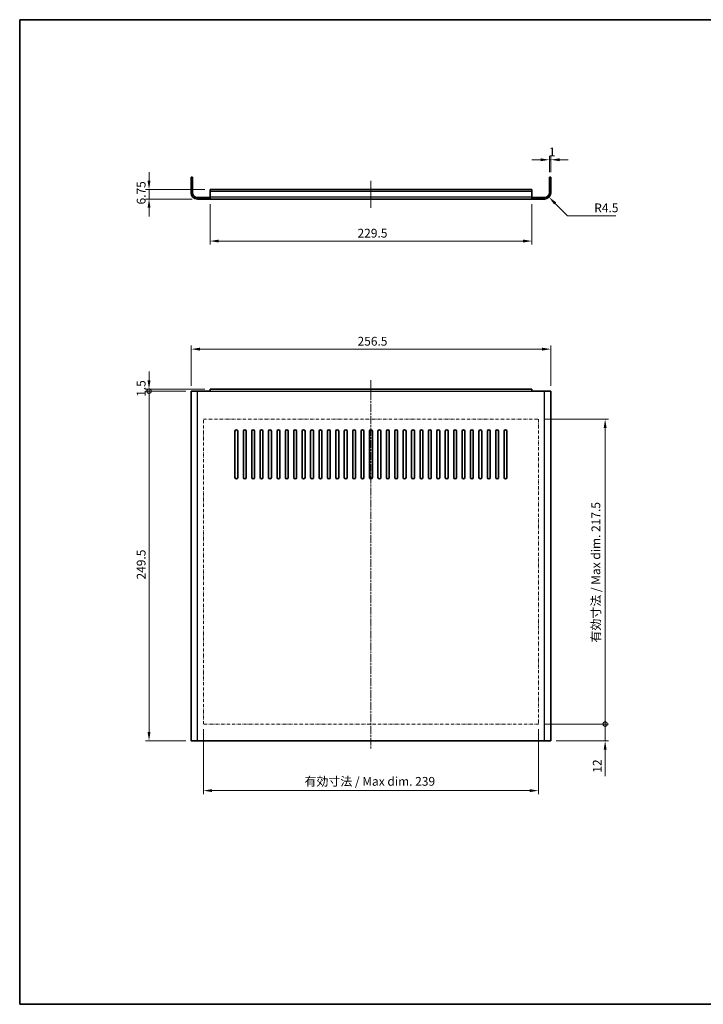
# Model space of a CAD drawing. Units: millimetres. Extents: x -5 to 10427, y -3 to 1683.
# Drawn here: x 8462 to 8949, y -3 to 700 of the extents above; entities that cross this region are included whole.
import ezdxf

# ---------------------------------------------------------------- set-up
doc = ezdxf.new("R2010")
doc.units = ezdxf.units.MM
doc.linetypes.add('CHAIN', pattern=[0.3543, 0.2362, -0.0295, 0.0591, -0.0295])
doc.linetypes.add('DASH_DOUBLE_DOT', pattern=[0.4398, 0.24, -0.06, 0.0098, -0.06, 0.01, -0.06])
for name, color, linetype, lineweight in [('Border (ISO)', 7, 'Continuous', 35), ('Dimension (ISO)', 7, 'Continuous', 18), ('Dimension (ISO) @ 1', 7, 'Continuous', 18), ('Sketch Geometry (ISO)', 7, 'Continuous', 18), ('Visible (ISO)', 7, 'Continuous', 35), ('Visible Narrow (ISO)', 7, 'Continuous', 25)]:
    doc.layers.add(name, color=color, linetype=linetype, lineweight=lineweight)
doc.layers.add('Centerline (ISO)', color=7, linetype='Continuous', lineweight=18, true_color=0x80ffff)
doc.styles.add('Note Text (TK)', font='MS PGothic.ttf')
doc.dimstyles.new('Default - Method 1b (TK)', dxfattribs={"dimscale": 6, "dimtxt": 2.5, "dimasz": 2.5, "dimexe": 1, "dimexo": 1.5, "dimgap": 1, "dimtad": 1, "dimtoh": 1, "dimrnd": 1e-08, "dimdsep": 46, "dimtxsty": 'Note Text (TK)', "dimcen": 0.09, "dimdle": 5, "dimclrd": 100, "dimclre": 100, "dimclrt": 7, "dimadec": 1, "dimazin": 1, "dimtfac": 1, "dimtmove": 0, "dimatfit": 3, "dimfxl": 0, "dimtolj": 1, "dimlwd": -1, "dimlwe": -1, "dimarcsym": 0})

# ---------------------------------------------------------------- blocks, each defined once
blk = doc.blocks.new('図面枠 tk図枠')
at = {"layer": 'Border (ISO)'}
for p, q in [((14.5, 289), (405.5, 289)), ((14.5, 289), (14.5, 8)), ((14.5, 8), (405.5, 8))]:
    blk.add_line(p, q, dxfattribs=at)
blk = doc.blocks.new('*D52')
at = {"layer": 'Defpoints', "color": 0, "transparency": 16777216}
for p in [(8840.41, 464.81), (8583.91, 434.81), (8840.41, 434.81)]:
    blk.add_point(p, dxfattribs=at)
at = {"layer": 'Dimension (ISO)', "color": 100, "transparency": 16777216}
for p, q in [((8583.91, 438.56), (8583.91, 467.31)), ((8590.16, 464.81), (8834.16, 464.81)), ((8840.41, 438.56), (8840.41, 467.31))]:
    blk.add_line(p, q, dxfattribs=at)
for points in [[(8590.16, 465.85), (8590.16, 463.77), (8583.91, 464.81)], [(8834.16, 465.85), (8834.16, 463.77), (8840.41, 464.81)]]:
    blk.add_solid(points, dxfattribs=at)
at = {"layer": 'Dimension (ISO)', "color": 7, "transparency": 16777216, "insert": (8702.61, 470.44), "char_height": 6.25, "attachment_point": 4, "style": 'Note Text (TK)'}
blk.add_mtext('\\A1;256.5', dxfattribs=at)
blk = doc.blocks.new('_DotSmall')
at = {"color": 0, "linetype": 'ByBlock', "const_width": 0.5}
blk.add_lwpolyline([(-0.0625, 0, 1), (0.0625, 0, 1)], format="xyb", close=True, dxfattribs=at)
blk = doc.blocks.new('*D53')
at = {"layer": 'Defpoints', "color": 0, "transparency": 16777216}
for p in [(8553.91, 436.31), (8597.41, 436.31), (8583.91, 434.81)]:
    blk.add_point(p, dxfattribs=at)
at = {"layer": 'Dimension (ISO)', "color": 100, "transparency": 16777216}
for p, q in [((8553.91, 442.56), (8553.91, 448.81)), ((8593.66, 436.31), (8551.41, 436.31)), ((8553.91, 434.81), (8553.91, 436.31)), ((8580.16, 434.81), (8551.41, 434.81)), ((8553.91, 434.81), (8553.91, 428.56))]:
    blk.add_line(p, q, dxfattribs=at)
blk.add_solid([(8552.87, 442.56), (8554.96, 442.56), (8553.91, 436.31)], dxfattribs=at)
at = {"layer": 'Dimension (ISO)', "color": 100, "transparency": 16777216, "xscale": 6.25, "yscale": 6.25, "zscale": 6.25, "rotation": 90}
blk.add_blockref('_DotSmall', (8553.91, 434.81), dxfattribs=at)
at = {"layer": 'Dimension (ISO)', "color": 7, "transparency": 16777216, "insert": (8548.29, 430.8), "char_height": 6.25, "attachment_point": 4, "rotation": 90, "style": 'Note Text (TK)'}
blk.add_mtext('\\A1;1.5', dxfattribs=at)
blk = doc.blocks.new('*D54')
at = {"layer": 'Defpoints', "color": 0, "transparency": 16777216}
for p in [(8553.91, 434.81), (8583.91, 434.81), (8583.91, 185.31)]:
    blk.add_point(p, dxfattribs=at)
at = {"layer": 'Dimension (ISO)', "color": 100, "transparency": 16777216}
for p, q in [((8580.16, 434.81), (8551.41, 434.81)), ((8553.91, 191.56), (8553.91, 434.81)), ((8580.16, 185.31), (8551.41, 185.31))]:
    blk.add_line(p, q, dxfattribs=at)
blk.add_solid([(8552.87, 191.56), (8554.96, 191.56), (8553.91, 185.31)], dxfattribs=at)
at = {"layer": 'Dimension (ISO)', "color": 100, "transparency": 16777216, "xscale": 6.25, "yscale": 6.25, "zscale": 6.25, "rotation": 90}
blk.add_blockref('_DotSmall', (8553.91, 434.81), dxfattribs=at)
at = {"layer": 'Dimension (ISO)', "color": 7, "transparency": 16777216, "insert": (8548.29, 300.48), "char_height": 6.25, "attachment_point": 4, "rotation": 90, "style": 'Note Text (TK)'}
blk.add_mtext('\\A1;249.5', dxfattribs=at)
blk = doc.blocks.new('*D55')
at = {"layer": 'Defpoints', "color": 0, "transparency": 16777216}
for p in [(8597.41, 578.67), (8553.91, 571.92), (8588.41, 571.92)]:
    blk.add_point(p, dxfattribs=at)
at = {"layer": 'Dimension (ISO)', "color": 100, "transparency": 16777216}
for p, q in [((8553.91, 584.92), (8553.91, 591.17)), ((8593.66, 578.67), (8551.41, 578.67)), ((8553.91, 578.67), (8553.91, 571.92)), ((8584.66, 571.92), (8551.41, 571.92)), ((8553.91, 565.67), (8553.91, 559.42))]:
    blk.add_line(p, q, dxfattribs=at)
for points in [[(8552.87, 584.92), (8554.96, 584.92), (8553.91, 578.67)], [(8552.87, 565.67), (8554.96, 565.67), (8553.91, 571.92)]]:
    blk.add_solid(points, dxfattribs=at)
at = {"layer": 'Dimension (ISO)', "color": 7, "transparency": 16777216, "insert": (8548.29, 568.03), "char_height": 6.25, "attachment_point": 4, "rotation": 90, "style": 'Note Text (TK)'}
blk.add_mtext('\\A1;6.75', dxfattribs=at)
blk = doc.blocks.new('*D56')
at = {"layer": 'Defpoints', "color": 0, "transparency": 16777216}
for p in [(8597.41, 571.92), (8826.91, 571.92), (8826.91, 541.92)]:
    blk.add_point(p, dxfattribs=at)
at = {"layer": 'Dimension (ISO)', "color": 100, "transparency": 16777216}
for p, q in [((8597.41, 568.17), (8597.41, 539.42)), ((8826.91, 568.17), (8826.91, 539.42)), ((8603.66, 541.92), (8820.66, 541.92))]:
    blk.add_line(p, q, dxfattribs=at)
for points in [[(8603.66, 542.96), (8603.66, 540.87), (8597.41, 541.92)], [(8820.66, 542.96), (8820.66, 540.87), (8826.91, 541.92)]]:
    blk.add_solid(points, dxfattribs=at)
at = {"layer": 'Dimension (ISO)', "color": 7, "transparency": 16777216, "insert": (8702.61, 547.54), "char_height": 6.25, "attachment_point": 4, "style": 'Note Text (TK)'}
blk.add_mtext('\\A1;229.5', dxfattribs=at)
blk = doc.blocks.new('*D57')
at = {"layer": 'Defpoints', "color": 0, "transparency": 16777216}
for p in [(8835.91, 576.42), (8839.1, 573.23)]:
    blk.add_point(p, dxfattribs=at)
at = {"layer": 'Dimension (ISO)', "color": 100, "transparency": 16777216}
for p, q in [((8852.36, 559.98), (8843.52, 568.81)), ((8886.81, 559.98), (8852.36, 559.98))]:
    blk.add_line(p, q, dxfattribs=at)
blk.add_solid([(8844.25, 569.55), (8842.78, 568.08), (8839.1, 573.23)], dxfattribs=at)
at = {"layer": 'Dimension (ISO)', "color": 7, "transparency": 16777216, "insert": (8871.4, 565.6), "char_height": 6.25, "attachment_point": 4, "style": 'Note Text (TK)'}
blk.add_mtext('\\A1;R4.5', dxfattribs=at)
blk = doc.blocks.new('*D58')
at = {"layer": 'Defpoints', "color": 0, "transparency": 16777216}
for p in [(8840.41, 599.92), (8839.41, 587.42), (8840.41, 587.42)]:
    blk.add_point(p, dxfattribs=at)
at = {"layer": 'Dimension (ISO)', "color": 100, "transparency": 16777216}
for p, q in [((8833.16, 599.92), (8826.91, 599.92)), ((8839.41, 591.17), (8839.41, 602.42)), ((8839.41, 599.92), (8840.41, 599.92)), ((8840.41, 591.17), (8840.41, 602.42)), ((8846.66, 599.92), (8852.91, 599.92))]:
    blk.add_line(p, q, dxfattribs=at)
for points in [[(8833.16, 600.96), (8833.16, 598.87), (8839.41, 599.92)], [(8846.66, 600.96), (8846.66, 598.87), (8840.41, 599.92)]]:
    blk.add_solid(points, dxfattribs=at)
at = {"layer": 'Dimension (ISO)', "color": 7, "transparency": 16777216, "insert": (8838.97, 605.54), "char_height": 6.25, "attachment_point": 4, "style": 'Note Text (TK)'}
blk.add_mtext('\\A1;1', dxfattribs=at)
blk = doc.blocks.new('*D49')
at = {"layer": 'Defpoints', "color": 0, "transparency": 16777216}
for p in [(8592.66, 197.31), (8831.66, 197.31), (8592.66, 149.81)]:
    blk.add_point(p, dxfattribs=at)
at = {"layer": 'Dimension (ISO)', "color": 100, "transparency": 16777216}
for p, q in [((8592.66, 193.56), (8592.66, 147.31)), ((8831.66, 193.56), (8831.66, 147.31)), ((8825.41, 149.81), (8598.91, 149.81))]:
    blk.add_line(p, q, dxfattribs=at)
for points in [[(8598.91, 150.85), (8598.91, 148.77), (8592.66, 149.81)], [(8825.41, 150.85), (8825.41, 148.77), (8831.66, 149.81)]]:
    blk.add_solid(points, dxfattribs=at)
at = {"layer": 'Dimension (ISO)', "color": 7, "transparency": 16777216, "insert": (8664.74, 156.43), "char_height": 6.25, "attachment_point": 4, "style": 'Note Text (TK)'}
blk.add_mtext('\\A1;\\fＭＳ Ｐゴシック|b0|i0;\\H6.2500;有効寸法 / Max dim. 239', dxfattribs=at)
blk = doc.blocks.new('*D50')
at = {"layer": 'Defpoints', "color": 0, "transparency": 16777216}
for p in [(8831.66, 197.31), (8879.16, 197.31), (8840.41, 185.31)]:
    blk.add_point(p, dxfattribs=at)
at = {"layer": 'Dimension (ISO)', "color": 100, "transparency": 16777216}
for p, q in [((8879.16, 197.31), (8879.16, 209.81)), ((8835.41, 197.31), (8881.66, 197.31)), ((8879.16, 197.31), (8879.16, 185.31)), ((8844.16, 185.31), (8881.66, 185.31)), ((8879.16, 179.06), (8879.16, 160.14))]:
    blk.add_line(p, q, dxfattribs=at)
blk.add_solid([(8878.12, 179.06), (8880.21, 179.06), (8879.16, 185.31)], dxfattribs=at)
at = {"layer": 'Dimension (ISO)', "color": 100, "transparency": 16777216, "xscale": 6.25, "yscale": 6.25, "zscale": 6.25, "rotation": 270}
blk.add_blockref('_DotSmall', (8879.16, 197.31), dxfattribs=at)
at = {"layer": 'Dimension (ISO)', "color": 7, "transparency": 16777216, "insert": (8873.54, 162.64), "char_height": 6.25, "attachment_point": 4, "rotation": 90, "style": 'Note Text (TK)'}
blk.add_mtext('\\A1;12', dxfattribs=at)
blk = doc.blocks.new('*D51')
at = {"layer": 'Defpoints', "color": 0, "transparency": 16777216}
for p in [(8831.66, 414.81), (8879.16, 414.81), (8831.66, 197.31)]:
    blk.add_point(p, dxfattribs=at)
at = {"layer": 'Dimension (ISO)', "color": 100, "transparency": 16777216}
for p, q in [((8835.41, 414.81), (8881.66, 414.81)), ((8879.16, 197.31), (8879.16, 408.56)), ((8835.41, 197.31), (8881.66, 197.31))]:
    blk.add_line(p, q, dxfattribs=at)
blk.add_solid([(8878.12, 408.56), (8880.21, 408.56), (8879.16, 414.81)], dxfattribs=at)
at = {"layer": 'Dimension (ISO)', "color": 100, "transparency": 16777216, "xscale": 6.25, "yscale": 6.25, "zscale": 6.25, "rotation": 270}
blk.add_blockref('_DotSmall', (8879.16, 197.31), dxfattribs=at)
at = {"layer": 'Dimension (ISO)', "color": 7, "transparency": 16777216, "insert": (8872.55, 255.45), "char_height": 6.25, "attachment_point": 4, "rotation": 90, "style": 'Note Text (TK)'}
blk.add_mtext('\\A1;\\fＭＳ Ｐゴシック|b0|i0;\\H6.2500;有効寸法 / Max dim. 217.5', dxfattribs=at)

msp = doc.modelspace()

# ---------------------------------------------------------------- linework, layer by layer
at = {"layer": 'Centerline (ISO)', "linetype": 'CHAIN', "ltscale": 8.556197}
msp.add_line((8712.165, 584.9159), (8712.165, 565.6659), dxfattribs=at)
at = {"layer": 'Centerline (ISO)', "linetype": 'CHAIN', "ltscale": 23.990969}
msp.add_line((8712.165, 442.5607), (8712.165, 179.0607), dxfattribs=at)
at = {"layer": 'Sketch Geometry (ISO)', "color": 4, "linetype": 'DASH_DOUBLE_DOT', "lineweight": 18, "ltscale": 9.057147, "true_color": 0x00ffff}
for p, q in [((8592.665, 414.8107), (8831.665, 414.8107)), ((8831.665, 197.3107), (8592.665, 197.3107))]:
    msp.add_line(p, q, dxfattribs=at)
at = {"layer": 'Sketch Geometry (ISO)', "color": 4, "linetype": 'DASH_DOUBLE_DOT', "lineweight": 18, "ltscale": 8.991691, "true_color": 0x00ffff}
for p, q in [((8592.665, 197.3107), (8592.665, 414.8107)), ((8831.665, 414.8107), (8831.665, 197.3107))]:
    msp.add_line(p, q, dxfattribs=at)
at = {"layer": 'Visible (ISO)'}
for p, q in [((8583.915, 587.4159), (8583.915, 576.4159)), ((8584.915, 587.4159), (8583.915, 587.4159)), ((8584.915, 576.4159), (8584.915, 587.4159)), ((8839.415, 587.4159), (8840.415, 587.4159)), ((8839.415, 587.4159), (8839.415, 576.4159)), ((8840.415, 576.4159), (8840.415, 587.4159)), ((8597.415, 578.6659), (8826.915, 578.6659)), ((8597.415, 577.1659), (8597.415, 578.6659)), ((8597.415, 577.1659), (8597.415, 573.4159)), ((8826.915, 578.6659), (8826.915, 577.1659)), ((8826.915, 573.4159), (8826.915, 577.1659)), ((8597.415, 572.9159), (8588.415, 572.9159)), ((8588.415, 571.9159), (8597.415, 571.9159)), ((8597.415, 571.9159), (8597.415, 573.4159)), ((8597.415, 571.9159), (8826.915, 571.9159)), ((8826.915, 573.4159), (8826.915, 571.9159)), ((8835.915, 572.9159), (8826.915, 572.9159)), ((8826.915, 571.9159), (8835.915, 571.9159)), ((8597.415, 434.8107), (8597.415, 436.3107)), ((8597.415, 436.3107), (8826.915, 436.3107)), ((8826.915, 436.3107), (8826.915, 434.8107)), ((8583.915, 185.3107), (8583.915, 434.8107)), ((8588.415, 434.8107), (8583.915, 434.8107)), ((8588.415, 434.8107), (8597.415, 434.8107)), ((8826.915, 434.8107), (8835.915, 434.8107)), ((8840.415, 434.8107), (8835.915, 434.8107)), ((8840.415, 185.3107), (8840.415, 434.8107)), ((8615.165, 373.3107), (8615.165, 406.3107)), ((8617.165, 406.3107), (8617.165, 373.3107)), ((8621.165, 373.3107), (8621.165, 406.3107)), ((8623.165, 406.3107), (8623.165, 373.3107)), ((8627.165, 373.3107), (8627.165, 406.3107)), ((8629.165, 406.3107), (8629.165, 373.3107)), ((8633.165, 373.3107), (8633.165, 406.3107)), ((8635.165, 406.3107), (8635.165, 373.3107)), ((8639.165, 373.3107), (8639.165, 406.3107)), ((8641.165, 406.3107), (8641.165, 373.3107)), ((8645.165, 373.3107), (8645.165, 406.3107)), ((8647.165, 406.3107), (8647.165, 373.3107)), ((8651.165, 373.3107), (8651.165, 406.3107)), ((8653.165, 406.3107), (8653.165, 373.3107)), ((8657.165, 373.3107), (8657.165, 406.3107)), ((8659.165, 406.3107), (8659.165, 373.3107)), ((8663.165, 373.3107), (8663.165, 406.3107)), ((8665.165, 406.3107), (8665.165, 373.3107)), ((8669.165, 373.3107), (8669.165, 406.3107)), ((8671.165, 406.3107), (8671.165, 373.3107)), ((8675.165, 373.3107), (8675.165, 406.3107)), ((8677.165, 406.3107), (8677.165, 373.3107)), ((8681.165, 373.3107), (8681.165, 406.3107)), ((8683.165, 406.3107), (8683.165, 373.3107)), ((8687.165, 373.3107), (8687.165, 406.3107)), ((8689.165, 406.3107), (8689.165, 373.3107)), ((8693.165, 373.3107), (8693.165, 406.3107)), ((8695.165, 406.3107), (8695.165, 373.3107)), ((8699.165, 373.3107), (8699.165, 406.3107)), ((8701.165, 406.3107), (8701.165, 373.3107)), ((8705.165, 373.3107), (8705.165, 406.3107)), ((8707.165, 406.3107), (8707.165, 373.3107)), ((8711.165, 373.3107), (8711.165, 406.3107)), ((8713.165, 406.3107), (8713.165, 373.3107)), ((8717.165, 373.3107), (8717.165, 406.3107)), ((8719.165, 406.3107), (8719.165, 373.3107)), ((8723.165, 373.3107), (8723.165, 406.3107)), ((8725.165, 406.3107), (8725.165, 373.3107)), ((8729.165, 373.3107), (8729.165, 406.3107)), ((8731.165, 406.3107), (8731.165, 373.3107)), ((8735.165, 373.3107), (8735.165, 406.3107)), ((8737.165, 406.3107), (8737.165, 373.3107)), ((8741.165, 373.3107), (8741.165, 406.3107)), ((8743.165, 406.3107), (8743.165, 373.3107)), ((8747.165, 373.3107), (8747.165, 406.3107)), ((8749.165, 406.3107), (8749.165, 373.3107)), ((8753.165, 373.3107), (8753.165, 406.3107)), ((8755.165, 406.3107), (8755.165, 373.3107)), ((8759.165, 373.3107), (8759.165, 406.3107)), ((8761.165, 406.3107), (8761.165, 373.3107)), ((8765.165, 373.3107), (8765.165, 406.3107)), ((8767.165, 406.3107), (8767.165, 373.3107)), ((8771.165, 373.3107), (8771.165, 406.3107)), ((8773.165, 406.3107), (8773.165, 373.3107)), ((8777.165, 373.3107), (8777.165, 406.3107)), ((8779.165, 406.3107), (8779.165, 373.3107)), ((8783.165, 373.3107), (8783.165, 406.3107)), ((8785.165, 406.3107), (8785.165, 373.3107)), ((8789.165, 373.3107), (8789.165, 406.3107)), ((8791.165, 406.3107), (8791.165, 373.3107)), ((8795.165, 373.3107), (8795.165, 406.3107)), ((8797.165, 406.3107), (8797.165, 373.3107)), ((8801.165, 373.3107), (8801.165, 406.3107)), ((8803.165, 406.3107), (8803.165, 373.3107)), ((8807.165, 373.3107), (8807.165, 406.3107)), ((8809.165, 406.3107), (8809.165, 373.3107)), ((8583.915, 185.3107), (8588.415, 185.3107)), ((8835.915, 185.3107), (8588.415, 185.3107)), ((8835.915, 185.3107), (8840.415, 185.3107))]:
    msp.add_line(p, q, dxfattribs=at)
for centre, radius, start, end in [((8588.415, 576.4159), 4.5, 180, 270), ((8588.415, 576.4159), 3.5, 180, 270), ((8835.915, 576.4159), 3.5, 270, 0), ((8835.915, 576.4159), 4.5, 270, 0), ((8616.165, 406.3107), 1, 0.0000009, 180), ((8622.165, 406.3107), 1, 0.0000009, 180), ((8628.165, 406.3107), 1, 0.0000009, 180), ((8634.165, 406.3107), 1, 0.0000009, 180), ((8640.165, 406.3107), 1, 0.0000009, 180), ((8646.165, 406.3107), 1, 0.0000009, 180), ((8652.165, 406.3107), 1, 0.0000009, 180), ((8658.165, 406.3107), 1, 0.0000009, 180), ((8664.165, 406.3107), 1, 0.0000009, 180), ((8670.165, 406.3107), 1, 0.0000009, 180), ((8676.165, 406.3107), 1, 0.0000009, 180), ((8682.165, 406.3107), 1, 0.0000009, 180), ((8688.165, 406.3107), 1, 0.0000009, 180), ((8694.165, 406.3107), 1, 0.0000009, 180), ((8700.165, 406.3107), 1, 0.0000009, 180), ((8706.165, 406.3107), 1, 0, 180), ((8712.165, 406.3107), 1, 0, 180), ((8718.165, 406.3107), 1, 0.0000009, 180), ((8724.165, 406.3107), 1, 0.0000009, 180), ((8730.165, 406.3107), 1, 0.0000009, 180), ((8736.165, 406.3107), 1, 0.0000009, 180), ((8742.165, 406.3107), 1, 0.0000009, 180), ((8748.165, 406.3107), 1, 0.0000009, 180), ((8754.165, 406.3107), 1, 0.0000009, 180), ((8760.165, 406.3107), 1, 0.0000009, 180), ((8766.165, 406.3107), 1, 0.0000009, 180), ((8772.165, 406.3107), 1, 0.0000009, 180), ((8778.165, 406.3107), 1, 0.0000009, 180), ((8784.165, 406.3107), 1, 0.0000009, 180), ((8790.165, 406.3107), 1, 0.0000009, 180), ((8796.165, 406.3107), 1, 0.0000009, 180), ((8802.165, 406.3107), 1, 0.0000009, 180), ((8808.165, 406.3107), 1, 0.0000009, 180), ((8616.165, 373.3107), 1, 180.0000009, 359.9999991), ((8622.165, 373.3107), 1, 180.0000009, 359.9999991), ((8628.165, 373.3107), 1, 180.0000009, 359.9999991), ((8634.165, 373.3107), 1, 180.0000009, 359.9999991), ((8640.165, 373.3107), 1, 180.0000009, 359.9999991), ((8646.165, 373.3107), 1, 180.0000009, 359.9999991), ((8652.165, 373.3107), 1, 180.0000009, 359.9999991), ((8658.165, 373.3107), 1, 180.0000009, 359.9999991), ((8664.165, 373.3107), 1, 180.0000009, 359.9999991), ((8670.165, 373.3107), 1, 180.0000009, 359.9999991), ((8676.165, 373.3107), 1, 180.0000009, 359.9999991), ((8682.165, 373.3107), 1, 180.0000009, 359.9999991), ((8688.165, 373.3107), 1, 180.0000009, 359.9999991), ((8694.165, 373.3107), 1, 180.0000009, 359.9999991), ((8700.165, 373.3107), 1, 180.0000009, 359.9999991), ((8706.165, 373.3107), 1, 180.0000009, 359.9999991), ((8712.165, 373.3107), 1, 180.0000009, 359.9999991), ((8718.165, 373.3107), 1, 180.0000009, 359.9999991), ((8724.165, 373.3107), 1, 180.0000009, 359.9999991), ((8730.165, 373.3107), 1, 180.0000009, 359.9999991), ((8736.165, 373.3107), 1, 180.0000009, 359.9999991), ((8742.165, 373.3107), 1, 180.0000009, 359.9999991), ((8748.165, 373.3107), 1, 180.0000009, 359.9999991), ((8754.165, 373.3107), 1, 180.0000009, 359.9999991), ((8760.165, 373.3107), 1, 180.0000009, 359.9999991), ((8766.165, 373.3107), 1, 180.0000009, 359.9999991), ((8772.165, 373.3107), 1, 180.0000009, 359.9999991), ((8778.165, 373.3107), 1, 180.0000009, 359.9999991), ((8784.165, 373.3107), 1, 180.0000009, 359.9999991), ((8790.165, 373.3107), 1, 180.0000009, 359.9999991), ((8796.165, 373.3107), 1, 180.0000009, 359.9999991), ((8802.165, 373.3107), 1, 180.0000009, 359.9999991), ((8808.165, 373.3107), 1, 180.0000009, 359.9999991)]:
    msp.add_arc(centre, radius, start, end, dxfattribs=at)
at = {"layer": 'Visible Narrow (ISO)'}
for p, q in [((8583.915, 576.4159), (8584.915, 576.4159)), ((8826.915, 577.1659), (8597.415, 577.1659)), ((8840.415, 576.4159), (8839.415, 576.4159)), ((8588.415, 571.9159), (8588.415, 572.9159)), ((8597.415, 573.4159), (8826.915, 573.4159)), ((8835.915, 571.9159), (8835.915, 572.9159)), ((8588.415, 185.3107), (8588.415, 434.8107)), ((8597.415, 434.8107), (8826.915, 434.8107)), ((8835.915, 185.3107), (8835.915, 434.8107))]:
    msp.add_line(p, q, dxfattribs=at)

# ---------------------------------------------------------------- block references
at = {"xscale": 2.5, "yscale": 2.5, "zscale": 2.5}
msp.add_blockref('図面枠 tk図枠', (8425.4318, -22.6453), dxfattribs=at)

# ---------------------------------------------------------------- dimensions: what is measured, and where the dimension line sits
at = {"layer": 'Dimension (ISO) @ 1', "color": 100, "true_color": 0x00ff3f}
for base, p1, p2, angle, override, picture, middle in [((8840.415, 599.9159), (8839.415, 587.4159), (8840.415, 587.4159), 180, {"dimscale": 1, "dimtxt": 6.25, "dimasz": 6.25, "dimexe": 2.5, "dimexo": 3.75, "dimgap": 2.5, "dimtoh": 0, "dimdec": 2, "dimcen": 0.225, "dimtol": 0, "dimlim": 0, "dimtp": 0, "dimtm": 0, "dimtdec": 2, "dimtix": 0, "dimtofl": 1, "dimtmove": 0, "dimatfit": 1}, '*D58', (8839.915, 599.9159)), ((8553.915, 571.9159), (8597.415, 578.6659), (8588.415, 571.9159), 270, {"dimscale": 1, "dimtxt": 6.25, "dimasz": 6.25, "dimexe": 2.5, "dimexo": 3.75, "dimgap": 2.5, "dimtoh": 0, "dimdec": 2, "dimcen": 0.225, "dimtol": 0, "dimlim": 0, "dimtp": 0, "dimtm": 0, "dimtdec": 2, "dimtix": 0, "dimtofl": 1, "dimtmove": 0, "dimatfit": 1}, '*D55', (8553.915, 575.2909)), ((8826.915, 541.9159), (8597.415, 571.9159), (8826.915, 571.9159), 180, {"dimscale": 1, "dimtxt": 6.25, "dimasz": 6.25, "dimexe": 2.5, "dimexo": 3.75, "dimgap": 2.5, "dimtoh": 0, "dimdec": 2, "dimcen": 0.225, "dimtol": 0, "dimlim": 0, "dimtp": 0, "dimtm": 0, "dimtdec": 2, "dimtix": 0, "dimtofl": 0, "dimtmove": 0, "dimatfit": 1}, '*D56', (8712.165, 541.9159)), ((8553.915, 436.3107), (8583.915, 434.8107), (8597.415, 436.3107), 90, {"dimscale": 1, "dimtxt": 6.25, "dimasz": 6.25, "dimexe": 2.5, "dimexo": 3.75, "dimgap": 2.5, "dimtoh": 0, "dimdec": 2, "dimblk1": 'DotSmall', "dimsah": 1, "dimcen": 0.225, "dimdle": 0, "dimtol": 0, "dimlim": 0, "dimtp": 0, "dimtm": 0, "dimtdec": 2, "dimtix": 0, "dimtofl": 1, "dimtmove": 0, "dimatfit": 1}, '*D53', (8553.915, 435.5607)), ((8553.915, 434.8107), (8583.915, 185.3107), (8583.915, 434.8107), 90, {"dimscale": 1, "dimtxt": 6.25, "dimasz": 6.25, "dimexe": 2.5, "dimexo": 3.75, "dimgap": 2.5, "dimtoh": 0, "dimdec": 2, "dimblk2": 'DotSmall', "dimsah": 1, "dimcen": 0.225, "dimdle": 0, "dimtol": 0, "dimlim": 0, "dimtp": 0, "dimtm": 0, "dimtdec": 2, "dimtix": 0, "dimtofl": 0, "dimtmove": 0, "dimatfit": 1}, '*D54', (8553.915, 310.0357)), ((8879.165, 197.3107), (8840.415, 185.3107), (8831.665, 197.3107), 90, {"dimscale": 1, "dimtxt": 6.25, "dimasz": 6.25, "dimexe": 2.5, "dimexo": 3.75, "dimgap": 2.5, "dimtoh": 0, "dimdec": 2, "dimblk2": 'DotSmall', "dimsah": 1, "dimcen": 0.225, "dimdle": 0, "dimtol": 0, "dimlim": 0, "dimtp": 0, "dimtm": 0, "dimtdec": 2, "dimtix": 0, "dimtofl": 1, "dimtmove": 0, "dimatfit": 1}, '*D50', (8879.165, 166.4754))]:
    dim = msp.add_linear_dim(base=base, p1=p1, p2=p2, angle=angle, dimstyle='Default - Method 1b (TK)', override=override, dxfattribs=at)
    dim.commit()
    dim.dimension.update_dxf_attribs({"geometry": picture, "text_midpoint": middle, "dimtype": 128})
dim = msp.add_radius_dim(center=(8835.915, 576.4159), mpoint=(8839.097, 573.2339), dimstyle='Default - Method 1b (TK)', override={"dimscale": 1, "dimtxt": 6.25, "dimasz": 6.25, "dimexe": 2.5, "dimexo": 3.75, "dimgap": 2.5, "dimtih": 1, "dimdec": 2, "dimlfac": 1, "dimcen": 0, "dimtol": 0, "dimlim": 0, "dimtp": 0, "dimtm": 0, "dimtdec": 2, "dimtix": 0, "dimtofl": 0, "dimtmove": 0, "dimatfit": 3}, dxfattribs=at)
dim.commit()
dim.dimension.update_dxf_attribs({"geometry": '*D57', "text_midpoint": (8879.106, 559.9757), "dimtype": 132})
dim = msp.add_linear_dim(base=(8840.415, 464.8107), p1=(8583.915, 434.8107), p2=(8840.415, 434.8107), dimstyle='Default - Method 1b (TK)', override={"dimscale": 1, "dimtxt": 6.25, "dimasz": 6.25, "dimexe": 2.5, "dimexo": 3.75, "dimgap": 2.5, "dimtoh": 0, "dimdec": 2, "dimcen": 0.225, "dimtol": 0, "dimlim": 0, "dimtp": 0, "dimtm": 0, "dimtdec": 2, "dimtix": 0, "dimtofl": 0, "dimtmove": 0, "dimatfit": 1}, dxfattribs=at)
dim.commit()
dim.dimension.update_dxf_attribs({"geometry": '*D52', "text_midpoint": (8712.165, 464.8107), "dimtype": 128})
for base, p2, angle, override, picture, middle in [((8879.165, 414.8107), (8831.665, 414.8107), 90, {"dimscale": 1, "dimtxt": 6.25, "dimasz": 6.25, "dimexe": 2.5, "dimexo": 3.75, "dimgap": 2.5, "dimtoh": 0, "dimdec": 2, "dimblk1": 'DotSmall', "dimsah": 1, "dimcen": 0.225, "dimdle": 0, "dimtol": 0, "dimlim": 0, "dimtp": 0, "dimtm": 0, "dimtdec": 2, "dimtix": 0, "dimtofl": 0, "dimtmove": 0, "dimatfit": 1}, '*D51', (8879.165, 306.0857)), ((8592.665, 149.8107), (8592.665, 197.3107), 180, {"dimscale": 1, "dimtxt": 6.25, "dimasz": 6.25, "dimexe": 2.5, "dimexo": 3.75, "dimgap": 2.5, "dimtoh": 0, "dimdec": 2, "dimcen": 0.225, "dimtol": 0, "dimlim": 0, "dimtp": 0, "dimtm": 0, "dimtdec": 2, "dimtix": 0, "dimtofl": 0, "dimtmove": 0, "dimatfit": 1}, '*D49', (8712.165, 149.8107))]:
    dim = msp.add_linear_dim(base=base, p1=(8831.665, 197.3107), p2=p2, angle=angle, text='\\fＭＳ Ｐゴシック|b0|i0;\\H6.2500;有効寸法 / Max dim. <>', dimstyle='Default - Method 1b (TK)', override=override, dxfattribs=at)
    dim.commit()
    dim.dimension.update_dxf_attribs({"geometry": picture, "text_midpoint": middle, "dimtype": 128})

doc.saveas('drawing.dxf')
